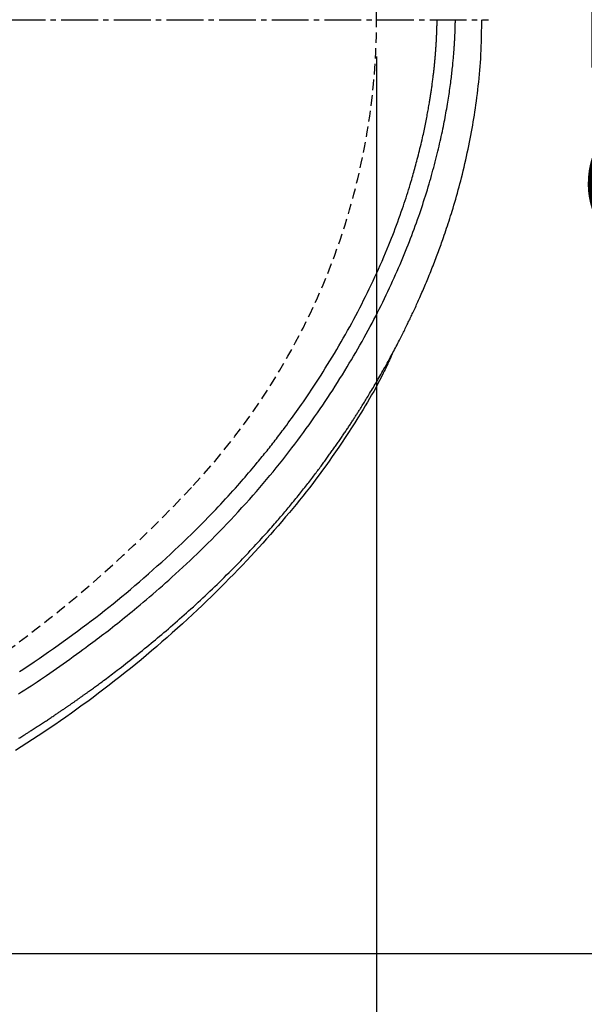
# Model space of a CAD drawing. Extents: x 0 to 2000, y 10 to 2890.
# Drawn here: x 1014 to 1121, y 2208 to 2395 of the extents above; entities that cross this region are included whole.
import ezdxf

# ---------------------------------------------------------------- set-up
doc = ezdxf.new("R2010")
doc.units = 0
doc.linetypes.add('EXLTYPE1', pattern=[3, 2, -1])
doc.linetypes.add('EXLTYPE3', pattern=[10, 7, -1, 1, -1])
doc.layers.get('0').update_dxf_attribs({"linetype": 'CONTINUOUS'})
doc.layers.get('DEFPOINTS').update_dxf_attribs({"linetype": 'CONTINUOUS'})
doc.layers.add('便器', color=7, linetype='CONTINUOUS')
doc.layers.add('便座', color=7, linetype='CONTINUOUS')
doc.styles.add('EXCADDIM1', font='monotxt', dxfattribs={"width": 0.95, "bigfont": 'extfont'})
doc.styles.add('EXCADDIM2', font='monotxt', dxfattribs={"width": 0.84, "bigfont": 'extfont'})
doc.styles.get("Standard").update_dxf_attribs({"font": 'monotxt', "bigfont": 'extfont'})
doc.dimstyles.new('ISO-25', dxfattribs={"dimtxt": 2.5, "dimasz": 2.5, "dimexe": 1.25, "dimexo": 0.625, "dimtad": 1, "dimtxsty": 'STANDARD', "dimcen": 2.5, "dimazin": 3, "dimtfac": 1, "dimtmove": 0, "dimatfit": 3})

# ---------------------------------------------------------------- blocks, each defined once
blk = doc.blocks.new('EX_NORM')
at = {"color": 0, "linetype": 'CONTINUOUS'}
for q in [(-1, 0.1667), (-1, 0), (-1, -0.1667)]:
    blk.add_line((0, 0), q, dxfattribs=at)
blk = doc.blocks.new('*D15')
at = {"layer": 'DEFPOINTS', "color": 0}
for p in [(794.43, 2572.5), (794.43, 2217.5), (1171, 2217.5)]:
    blk.add_point(p, dxfattribs=at)
at = {"layer": '便器', "color": 3, "linetype": 'CONTINUOUS'}
for p, q in [((799.43, 2572.5), (1181, 2572.5)), ((1171, 2542.5), (1171, 2247.5)), ((799.43, 2217.5), (1181, 2217.5))]:
    blk.add_line(p, q, dxfattribs=at)
at = {"layer": '便器', "color": 3, "xscale": 30, "yscale": 30, "zscale": 30}
for p, rotation in [((1171, 2572.5), 90), ((1171, 2217.5), 270)]:
    blk.add_blockref('EX_NORM', p, dxfattribs=dict(at, rotation=rotation))
at = {"layer": '便器', "color": 2, "insert": (1147.5, 2395), "char_height": 40, "attachment_point": 5, "rotation": 90, "style": 'EXCADDIM1'}
blk.add_mtext('355', dxfattribs=at)
blk = doc.blocks.new('*D19')
at = {"layer": 'DEFPOINTS', "color": 0}
for p in [(376.63, 2670), (376.63, 2412.76), (1081.5, 2395)]:
    blk.add_point(p, dxfattribs=at)
at = {"layer": '便器', "color": 3, "linetype": 'CONTINUOUS'}
for p, q in [((376.63, 2419.76), (376.63, 2680)), ((1081.5, 2402), (1081.5, 2680)), ((1051.5, 2670), (406.63, 2670))]:
    blk.add_line(p, q, dxfattribs=at)
at = {"layer": '便器', "color": 3, "xscale": 30, "yscale": 30, "zscale": 30, "rotation": 180}
blk.add_blockref('EX_NORM', (376.63, 2670), dxfattribs=at)
at = {"layer": '便器', "color": 3, "xscale": 30, "yscale": 30, "zscale": 30}
blk.add_blockref('EX_NORM', (1081.5, 2670), dxfattribs=at)
at = {"layer": '便器', "color": 2, "insert": (729.07, 2693.5), "char_height": 40, "attachment_point": 5, "style": 'EXCADDIM2'}
blk.add_mtext('705', dxfattribs=at)
blk = doc.blocks.new('*D20')
at = {"layer": 'DEFPOINTS', "color": 0}
for p in [(1081.5, 2395), (326.5, 2384), (326.5, 2010)]:
    blk.add_point(p, dxfattribs=at)
at = {"layer": '便器', "color": 3, "linetype": 'CONTINUOUS'}
for p, q in [((1081.5, 2388), (1081.5, 2000)), ((326.5, 2377), (326.5, 2000)), ((1051.5, 2010), (356.5, 2010))]:
    blk.add_line(p, q, dxfattribs=at)
at = {"layer": '便器', "color": 3, "xscale": 30, "yscale": 30, "zscale": 30, "rotation": 180}
blk.add_blockref('EX_NORM', (326.5, 2010), dxfattribs=at)
at = {"layer": '便器', "color": 3, "xscale": 30, "yscale": 30, "zscale": 30}
blk.add_blockref('EX_NORM', (1081.5, 2010), dxfattribs=at)
at = {"layer": '便器', "color": 2, "insert": (704, 2033.5), "char_height": 40, "attachment_point": 5, "style": 'EXCADDIM2'}
blk.add_mtext('755', dxfattribs=at)
blk = doc.blocks.new('*D21')
at = {"layer": 'DEFPOINTS', "color": 0}
for p in [(1081.5, 2395), (611.5, 2332), (611.5, 2123)]:
    blk.add_point(p, dxfattribs=at)
at = {"layer": '便器', "color": 3, "linetype": 'CONTINUOUS'}
for p, q in [((1081.5, 2388), (1081.5, 2113)), ((611.5, 2325), (611.5, 2113)), ((1051.5, 2123), (641.5, 2123))]:
    blk.add_line(p, q, dxfattribs=at)
at = {"layer": '便器', "color": 3, "xscale": 30, "yscale": 30, "zscale": 30, "rotation": 180}
blk.add_blockref('EX_NORM', (611.5, 2123), dxfattribs=at)
at = {"layer": '便器', "color": 3, "xscale": 30, "yscale": 30, "zscale": 30}
blk.add_blockref('EX_NORM', (1081.5, 2123), dxfattribs=at)
at = {"layer": '便器', "color": 2, "insert": (846.5, 2146.5), "char_height": 40, "attachment_point": 5, "style": 'EXCADDIM2'}
blk.add_mtext('470', dxfattribs=at)
blk = doc.blocks.new('*D27')
at = {"layer": 'DEFPOINTS', "color": 0}
for p in [(343.51, 2395), (1081.5, 2395), (343.51, 2069)]:
    blk.add_point(p, dxfattribs=at)
at = {"layer": '便器', "color": 3, "linetype": 'CONTINUOUS'}
for p, q in [((343.51, 2388), (343.51, 2059)), ((1081.5, 2388), (1081.5, 2059)), ((1051.5, 2069), (373.51, 2069))]:
    blk.add_line(p, q, dxfattribs=at)
at = {"layer": '便器', "color": 3, "xscale": 30, "yscale": 30, "zscale": 30, "rotation": 180}
blk.add_blockref('EX_NORM', (343.51, 2069), dxfattribs=at)
at = {"layer": '便器', "color": 3, "xscale": 30, "yscale": 30, "zscale": 30}
blk.add_blockref('EX_NORM', (1081.5, 2069), dxfattribs=at)
at = {"layer": '便器', "color": 2, "insert": (712.5, 2092.5), "char_height": 40, "attachment_point": 5, "style": 'EXCADDIM2'}
blk.add_mtext('738', dxfattribs=at)

msp = doc.modelspace()

# ---------------------------------------------------------------- linework, layer by layer
at = {"layer": '便器', "color": 6, "linetype": 'EXLTYPE3'}
msp.add_line((681.6, 2395), (1102.75, 2395), dxfattribs=at)
at = {"layer": '便器', "color": 3, "linetype": 'CONTINUOUS'}
for p, q in [((1081.5, 2388.001), (1081.5, 2054.001)), ((1081.5, 2388.001), (1081.5, 2113.001)), ((1081.5, 2388.001), (1081.5, 2059.001)), ((1081.5, 2388), (1081.5, 2054))]:
    msp.add_line(p, q, dxfattribs=at)
at = {"layer": '便器', "color": 2, "linetype": 'EXLTYPE1'}
for centre, radius, start, end in [((951.5, 2395.001), 130, 0, 42.93152), ((951.5, 2395.001), 130, 317.06848, 0), ((863.64, 2476.736), 250, 277.99545, 317.06848)]:
    msp.add_arc(centre, radius, start, end, dxfattribs=at)
at = {"layer": '便座', "color": 6, "linetype": 'CONTINUOUS', "flags": 128}
for points in [[(1013.486, 2266.836), (1014.093, 2267.224), (1014.695, 2267.612), (1015.292, 2268), (1015.886, 2268.389), (1016.477, 2268.779), (1017.067, 2269.172), (1017.658, 2269.569), (1018.249, 2269.969), (1018.843, 2270.375), (1019.441, 2270.786), (1020.074, 2271.225), (1020.711, 2271.67), (1021.35, 2272.119), (1021.989, 2272.571), (1022.626, 2273.024), (1023.26, 2273.478), (1023.887, 2273.93), (1024.508, 2274.379), (1025.119, 2274.824), (1025.719, 2275.264), (1026.307, 2275.696), (1026.749, 2276.024), (1027.184, 2276.347), (1027.613, 2276.667), (1028.035, 2276.984), (1028.452, 2277.299), (1028.866, 2277.613), (1029.276, 2277.926), (1029.685, 2278.239), (1030.092, 2278.552), (1030.499, 2278.868), (1030.907, 2279.185), (1031.36, 2279.54), (1031.815, 2279.898), (1032.272, 2280.26), (1032.731, 2280.625), (1033.192, 2280.995), (1033.655, 2281.367), (1034.119, 2281.744), (1034.585, 2282.124), (1035.054, 2282.507), (1035.523, 2282.894), (1035.995, 2283.285), (1036.594, 2283.784), (1037.194, 2284.288), (1037.797, 2284.798), (1038.401, 2285.312), (1039.005, 2285.83), (1039.611, 2286.353), (1040.216, 2286.88), (1040.82, 2287.41), (1041.424, 2287.943), (1042.026, 2288.479), (1042.626, 2289.018), (1043.321, 2289.647), (1044.013, 2290.28), (1044.703, 2290.916), (1045.39, 2291.555), (1046.074, 2292.199), (1046.756, 2292.847), (1047.435, 2293.5), (1048.113, 2294.157), (1048.789, 2294.819), (1049.463, 2295.486), (1050.135, 2296.158), (1050.872, 2296.904), (1051.608, 2297.656), (1052.34, 2298.413), (1053.069, 2299.176), (1053.794, 2299.943), (1054.515, 2300.713), (1055.231, 2301.488), (1055.941, 2302.264), (1056.646, 2303.043), (1057.344, 2303.824), (1058.035, 2304.605), (1058.685, 2305.349), (1059.328, 2306.093), (1059.966, 2306.838), (1060.597, 2307.585), (1061.222, 2308.333), (1061.841, 2309.083), (1062.455, 2309.835), (1063.063, 2310.589), (1063.667, 2311.346), (1064.265, 2312.106), (1064.859, 2312.869), (1065.418, 2313.596), (1065.972, 2314.325), (1066.523, 2315.058), (1067.069, 2315.793), (1067.612, 2316.532), (1068.15, 2317.274), (1068.685, 2318.018), (1069.215, 2318.766), (1069.742, 2319.516), (1070.264, 2320.269), (1070.783, 2321.025), (1071.267, 2321.738), (1071.747, 2322.454), (1072.224, 2323.172), (1072.697, 2323.893), (1073.167, 2324.615), (1073.633, 2325.34), (1074.095, 2326.068), (1074.554, 2326.797), (1075.009, 2327.529), (1075.461, 2328.263), (1075.909, 2328.999), (1076.323, 2329.688), (1076.735, 2330.379), (1077.143, 2331.072), (1077.548, 2331.767), (1077.95, 2332.463), (1078.348, 2333.162), (1078.743, 2333.862), (1079.135, 2334.564), (1079.522, 2335.269), (1079.907, 2335.975), (1080.288, 2336.682), (1080.638, 2337.342), (1080.986, 2338.004), (1081.331, 2338.667), (1081.672, 2339.332), (1082.011, 2339.999), (1082.346, 2340.667), (1082.677, 2341.337), (1083.006, 2342.008), (1083.331, 2342.681), (1083.652, 2343.356), (1083.971, 2344.032), (1084.263, 2344.661), (1084.553, 2345.291), (1084.839, 2345.923), (1085.123, 2346.556), (1085.403, 2347.191), (1085.681, 2347.826), (1085.955, 2348.463), (1086.227, 2349.102), (1086.495, 2349.742), (1086.76, 2350.383), (1087.022, 2351.025), (1087.262, 2351.62), (1087.498, 2352.216), (1087.732, 2352.813), (1087.964, 2353.411), (1088.192, 2354.01), (1088.418, 2354.611), (1088.641, 2355.212), (1088.861, 2355.814), (1089.078, 2356.418), (1089.293, 2357.023), (1089.504, 2357.628), (1089.697, 2358.186), (1089.886, 2358.744), (1090.074, 2359.304), (1090.258, 2359.864), (1090.441, 2360.425), (1090.621, 2360.987), (1090.798, 2361.55), (1090.973, 2362.114), (1091.146, 2362.678), (1091.316, 2363.243), (1091.484, 2363.809), (1091.634, 2364.326), (1091.783, 2364.843), (1091.929, 2365.361), (1092.073, 2365.879), (1092.216, 2366.398), (1092.356, 2366.918), (1092.494, 2367.438), (1092.63, 2367.959), (1092.763, 2368.48), (1092.895, 2369.002), (1093.024, 2369.524), (1093.139, 2369.995), (1093.252, 2370.466), (1093.363, 2370.937), (1093.473, 2371.409), (1093.58, 2371.881), (1093.686, 2372.353), (1093.791, 2372.826), (1093.893, 2373.3), (1093.993, 2373.773), (1094.092, 2374.247), (1094.189, 2374.721), (1094.274, 2375.141), (1094.357, 2375.562), (1094.438, 2375.982), (1094.518, 2376.403), (1094.597, 2376.823), (1094.674, 2377.245), (1094.749, 2377.666), (1094.824, 2378.087), (1094.896, 2378.509), (1094.968, 2378.931), (1095.038, 2379.354), (1095.097, 2379.72), (1095.155, 2380.088), (1095.213, 2380.455), (1095.269, 2380.822), (1095.324, 2381.19), (1095.377, 2381.557), (1095.43, 2381.925), (1095.481, 2382.293), (1095.531, 2382.662), (1095.58, 2383.03), (1095.628, 2383.398), (1095.668, 2383.712), (1095.707, 2384.025), (1095.745, 2384.338), (1095.782, 2384.652), (1095.818, 2384.965), (1095.853, 2385.279), (1095.887, 2385.593), (1095.921, 2385.907), (1095.953, 2386.221), (1095.985, 2386.535), (1096.015, 2386.849), (1096.04, 2387.108), (1096.064, 2387.367), (1096.087, 2387.626), (1096.11, 2387.885), (1096.131, 2388.145), (1096.153, 2388.404), (1096.174, 2388.664), (1096.194, 2388.923), (1096.213, 2389.183), (1096.232, 2389.442), (1096.25, 2389.702), (1096.263, 2389.906), (1096.277, 2390.11), (1096.29, 2390.315), (1096.302, 2390.519), (1096.314, 2390.723), (1096.326, 2390.928), (1096.337, 2391.132), (1096.348, 2391.337), (1096.358, 2391.541), (1096.368, 2391.746), (1096.378, 2391.95), (1096.385, 2392.099), (1096.391, 2392.247), (1096.397, 2392.396), (1096.403, 2392.544), (1096.409, 2392.693), (1096.414, 2392.841), (1096.42, 2392.989), (1096.425, 2393.136), (1096.43, 2393.284), (1096.434, 2393.431), (1096.438, 2393.578), (1096.441, 2393.669), (1096.444, 2393.76), (1096.446, 2393.85), (1096.448, 2393.94), (1096.45, 2394.03), (1096.452, 2394.119), (1096.454, 2394.207), (1096.456, 2394.294), (1096.458, 2394.381), (1096.46, 2394.466), (1096.461, 2394.551), (1096.462, 2394.589), (1096.463, 2394.628), (1096.463, 2394.665), (1096.464, 2394.703), (1096.465, 2394.739), (1096.465, 2394.775), (1096.466, 2394.811), (1096.466, 2394.845), (1096.467, 2394.878), (1096.467, 2394.91), (1096.468, 2394.941), (1096.468, 2394.949), (1096.468, 2394.957), (1096.468, 2394.965), (1096.468, 2394.973), (1096.468, 2394.979), (1096.469, 2394.986), (1096.469, 2394.991), (1096.469, 2394.995), (1096.469, 2394.998), (1096.469, 2395), (1096.469, 2395.001)], [(1013.56, 2258.413), (1013.75, 2258.531), (1013.937, 2258.648), (1014.122, 2258.763), (1014.303, 2258.877), (1014.481, 2258.988), (1014.612, 2259.07), (1014.741, 2259.152), (1014.87, 2259.232), (1014.997, 2259.313), (1015.125, 2259.393), (1015.252, 2259.474), (1015.381, 2259.556), (1015.511, 2259.638), (1015.643, 2259.722), (1015.777, 2259.807), (1015.914, 2259.895), (1016.096, 2260.011), (1016.282, 2260.131), (1016.473, 2260.253), (1016.668, 2260.378), (1016.865, 2260.505), (1017.064, 2260.634), (1017.265, 2260.764), (1017.467, 2260.895), (1017.67, 2261.027), (1017.872, 2261.158), (1018.072, 2261.289), (1018.255, 2261.409), (1018.436, 2261.528), (1018.617, 2261.646), (1018.796, 2261.764), (1018.974, 2261.882), (1019.152, 2262), (1019.328, 2262.117), (1019.505, 2262.234), (1019.681, 2262.352), (1019.856, 2262.469), (1020.032, 2262.586), (1020.176, 2262.683), (1020.321, 2262.78), (1020.465, 2262.877), (1020.607, 2262.973), (1020.749, 2263.069), (1020.89, 2263.164), (1021.029, 2263.258), (1021.167, 2263.351), (1021.302, 2263.443), (1021.435, 2263.533), (1021.565, 2263.622), (1021.653, 2263.681), (1021.739, 2263.74), (1021.824, 2263.798), (1021.909, 2263.856), (1021.994, 2263.914), (1022.078, 2263.972), (1022.162, 2264.029), (1022.247, 2264.087), (1022.332, 2264.146), (1022.418, 2264.205), (1022.505, 2264.265), (1022.598, 2264.329), (1022.693, 2264.394), (1022.788, 2264.46), (1022.885, 2264.527), (1022.982, 2264.594), (1023.081, 2264.662), (1023.179, 2264.73), (1023.279, 2264.799), (1023.378, 2264.868), (1023.478, 2264.938), (1023.578, 2265.007), (1023.683, 2265.081), (1023.788, 2265.154), (1023.894, 2265.228), (1023.999, 2265.301), (1024.104, 2265.375), (1024.209, 2265.448), (1024.314, 2265.522), (1024.419, 2265.596), (1024.524, 2265.67), (1024.629, 2265.744), (1024.734, 2265.818), (1024.844, 2265.896), (1024.954, 2265.973), (1025.064, 2266.051), (1025.173, 2266.128), (1025.282, 2266.205), (1025.39, 2266.282), (1025.496, 2266.358), (1025.602, 2266.433), (1025.706, 2266.507), (1025.808, 2266.58), (1025.909, 2266.652), (1026.013, 2266.726), (1026.115, 2266.799), (1026.216, 2266.872), (1026.315, 2266.943), (1026.414, 2267.014), (1026.512, 2267.085), (1026.61, 2267.155), (1026.709, 2267.226), (1026.807, 2267.297), (1026.906, 2267.369), (1027.006, 2267.442), (1027.182, 2267.569), (1027.362, 2267.7), (1027.545, 2267.833), (1027.73, 2267.968), (1027.918, 2268.105), (1028.108, 2268.244), (1028.3, 2268.385), (1028.493, 2268.526), (1028.687, 2268.669), (1028.881, 2268.813), (1029.076, 2268.956), (1029.362, 2269.168), (1029.648, 2269.381), (1029.934, 2269.594), (1030.22, 2269.808), (1030.507, 2270.023), (1030.794, 2270.239), (1031.081, 2270.457), (1031.37, 2270.675), (1031.659, 2270.895), (1031.949, 2271.117), (1032.24, 2271.34), (1032.635, 2271.644), (1033.031, 2271.95), (1033.429, 2272.259), (1033.828, 2272.57), (1034.227, 2272.883), (1034.626, 2273.197), (1035.024, 2273.512), (1035.422, 2273.828), (1035.818, 2274.144), (1036.213, 2274.46), (1036.605, 2274.775), (1037.026, 2275.115), (1037.444, 2275.455), (1037.859, 2275.794), (1038.272, 2276.132), (1038.682, 2276.47), (1039.09, 2276.808), (1039.497, 2277.146), (1039.901, 2277.484), (1040.305, 2277.823), (1040.707, 2278.162), (1041.107, 2278.502), (1041.537, 2278.869), (1041.966, 2279.237), (1042.395, 2279.606), (1042.822, 2279.976), (1043.249, 2280.348), (1043.675, 2280.721), (1044.1, 2281.096), (1044.525, 2281.472), (1044.95, 2281.849), (1045.374, 2282.229), (1045.797, 2282.61), (1046.25, 2283.019), (1046.702, 2283.43), (1047.154, 2283.844), (1047.605, 2284.26), (1048.057, 2284.678), (1048.508, 2285.098), (1048.959, 2285.521), (1049.41, 2285.946), (1049.86, 2286.374), (1050.311, 2286.804), (1050.762, 2287.237), (1051.216, 2287.677), (1051.67, 2288.118), (1052.124, 2288.562), (1052.577, 2289.008), (1053.028, 2289.455), (1053.478, 2289.904), (1053.926, 2290.354), (1054.372, 2290.804), (1054.815, 2291.255), (1055.255, 2291.706), (1055.693, 2292.157), (1056.064, 2292.542), (1056.433, 2292.927), (1056.799, 2293.311), (1057.163, 2293.696), (1057.525, 2294.08), (1057.884, 2294.464), (1058.242, 2294.848), (1058.597, 2295.231), (1058.95, 2295.615), (1059.301, 2295.999), (1059.65, 2296.382), (1059.929, 2296.691), (1060.208, 2297), (1060.485, 2297.308), (1060.76, 2297.617), (1061.034, 2297.925), (1061.306, 2298.232), (1061.577, 2298.539), (1061.845, 2298.845), (1062.112, 2299.15), (1062.377, 2299.455), (1062.641, 2299.758), (1062.852, 2300.002), (1063.062, 2300.246), (1063.271, 2300.49), (1063.479, 2300.734), (1063.687, 2300.979), (1063.895, 2301.224), (1064.103, 2301.47), (1064.311, 2301.717), (1064.52, 2301.966), (1064.729, 2302.217), (1064.94, 2302.47), (1065.147, 2302.721), (1065.356, 2302.973), (1065.565, 2303.228), (1065.775, 2303.484), (1065.986, 2303.743), (1066.197, 2304.002), (1066.409, 2304.264), (1066.62, 2304.526), (1066.832, 2304.79), (1067.044, 2305.054), (1067.256, 2305.32), (1067.453, 2305.568), (1067.649, 2305.817), (1067.846, 2306.066), (1068.041, 2306.315), (1068.236, 2306.564), (1068.43, 2306.813), (1068.624, 2307.062), (1068.816, 2307.311), (1069.008, 2307.559), (1069.198, 2307.807), (1069.387, 2308.054), (1069.547, 2308.263), (1069.705, 2308.472), (1069.863, 2308.68), (1070.02, 2308.888), (1070.177, 2309.096), (1070.332, 2309.303), (1070.488, 2309.511), (1070.642, 2309.718), (1070.796, 2309.926), (1070.95, 2310.133), (1071.104, 2310.341), (1071.24, 2310.526), (1071.376, 2310.711), (1071.512, 2310.897), (1071.648, 2311.083), (1071.784, 2311.269), (1071.919, 2311.455), (1072.054, 2311.641), (1072.189, 2311.828), (1072.323, 2312.014), (1072.458, 2312.201), (1072.592, 2312.388), (1072.716, 2312.562), (1072.84, 2312.736), (1072.964, 2312.91), (1073.088, 2313.085), (1073.212, 2313.26), (1073.336, 2313.436), (1073.459, 2313.611), (1073.583, 2313.788), (1073.707, 2313.965), (1073.831, 2314.143), (1073.955, 2314.321), (1074.078, 2314.498), (1074.201, 2314.675), (1074.324, 2314.853), (1074.446, 2315.032), (1074.569, 2315.211), (1074.692, 2315.39), (1074.814, 2315.569), (1074.937, 2315.749), (1075.059, 2315.928), (1075.18, 2316.108), (1075.301, 2316.287), (1075.414, 2316.455), (1075.527, 2316.622), (1075.639, 2316.789), (1075.75, 2316.955), (1075.861, 2317.122), (1075.972, 2317.289), (1076.083, 2317.455), (1076.193, 2317.621), (1076.302, 2317.787), (1076.412, 2317.953), (1076.521, 2318.119), (1076.624, 2318.276), (1076.726, 2318.433), (1076.828, 2318.589), (1076.93, 2318.745), (1077.031, 2318.901), (1077.131, 2319.055), (1077.231, 2319.209), (1077.33, 2319.362), (1077.427, 2319.514), (1077.524, 2319.665), (1077.62, 2319.814), (1077.715, 2319.962), (1077.808, 2320.109), (1077.901, 2320.255), (1077.994, 2320.4), (1078.086, 2320.545), (1078.177, 2320.691), (1078.269, 2320.836), (1078.361, 2320.983), (1078.453, 2321.13), (1078.546, 2321.278), (1078.64, 2321.428), (1078.775, 2321.645), (1078.912, 2321.865), (1079.05, 2322.088), (1079.19, 2322.314), (1079.33, 2322.543), (1079.472, 2322.773), (1079.614, 2323.006), (1079.757, 2323.239), (1079.9, 2323.474), (1080.043, 2323.71), (1080.185, 2323.946), (1080.361, 2324.238), (1080.537, 2324.531), (1080.711, 2324.824), (1080.886, 2325.118), (1081.06, 2325.413), (1081.234, 2325.71), (1081.409, 2326.007), (1081.583, 2326.306), (1081.757, 2326.607), (1081.931, 2326.909), (1082.106, 2327.214), (1082.306, 2327.564), (1082.506, 2327.917), (1082.706, 2328.271), (1082.906, 2328.627), (1083.105, 2328.984), (1083.303, 2329.341), (1083.5, 2329.699), (1083.696, 2330.055), (1083.891, 2330.411), (1084.083, 2330.765), (1084.273, 2331.117), (1084.437, 2331.42), (1084.598, 2331.721), (1084.758, 2332.021), (1084.916, 2332.319), (1085.072, 2332.616), (1085.227, 2332.911), (1085.38, 2333.205), (1085.532, 2333.497), (1085.683, 2333.788), (1085.833, 2334.079), (1085.981, 2334.368), (1086.105, 2334.613), (1086.229, 2334.857), (1086.353, 2335.101), (1086.475, 2335.344), (1086.596, 2335.587), (1086.717, 2335.829), (1086.837, 2336.071), (1086.957, 2336.312), (1087.075, 2336.553), (1087.193, 2336.794), (1087.311, 2337.034), (1087.421, 2337.261), (1087.531, 2337.487), (1087.64, 2337.713), (1087.749, 2337.94), (1087.857, 2338.166), (1087.965, 2338.393), (1088.073, 2338.621), (1088.181, 2338.849), (1088.289, 2339.078), (1088.396, 2339.307), (1088.504, 2339.538), (1088.626, 2339.8), (1088.747, 2340.063), (1088.869, 2340.328), (1088.991, 2340.594), (1089.113, 2340.861), (1089.235, 2341.13), (1089.357, 2341.4), (1089.478, 2341.67), (1089.6, 2341.942), (1089.721, 2342.216), (1089.842, 2342.49), (1089.983, 2342.81), (1090.123, 2343.132), (1090.263, 2343.455), (1090.403, 2343.78), (1090.542, 2344.105), (1090.681, 2344.432), (1090.82, 2344.759), (1090.957, 2345.088), (1091.095, 2345.418), (1091.231, 2345.748), (1091.367, 2346.079), (1091.514, 2346.439), (1091.659, 2346.798), (1091.804, 2347.158), (1091.947, 2347.517), (1092.089, 2347.876), (1092.229, 2348.233), (1092.368, 2348.588), (1092.505, 2348.941), (1092.639, 2349.291), (1092.772, 2349.638), (1092.902, 2349.982), (1093.027, 2350.315), (1093.15, 2350.644), (1093.271, 2350.972), (1093.39, 2351.297), (1093.508, 2351.621), (1093.625, 2351.945), (1093.741, 2352.269), (1093.856, 2352.593), (1093.971, 2352.919), (1094.086, 2353.247), (1094.2, 2353.577), (1094.352, 2354.017), (1094.504, 2354.463), (1094.656, 2354.913), (1094.808, 2355.368), (1094.959, 2355.826), (1095.111, 2356.288), (1095.261, 2356.753), (1095.411, 2357.22), (1095.56, 2357.689), (1095.707, 2358.159), (1095.853, 2358.631), (1096.027, 2359.199), (1096.198, 2359.768), (1096.367, 2360.338), (1096.533, 2360.909), (1096.697, 2361.482), (1096.858, 2362.056), (1097.017, 2362.633), (1097.174, 2363.211), (1097.329, 2363.791), (1097.481, 2364.374), (1097.631, 2364.959), (1097.799, 2365.63), (1097.963, 2366.303), (1098.125, 2366.978), (1098.283, 2367.655), (1098.438, 2368.333), (1098.589, 2369.011), (1098.736, 2369.688), (1098.879, 2370.364), (1099.018, 2371.038), (1099.153, 2371.709), (1099.284, 2372.377), (1099.407, 2373.02), (1099.526, 2373.661), (1099.641, 2374.3), (1099.752, 2374.939), (1099.86, 2375.579), (1099.965, 2376.221), (1100.067, 2376.867), (1100.167, 2377.516), (1100.263, 2378.172), (1100.358, 2378.835), (1100.45, 2379.506), (1100.545, 2380.221), (1100.637, 2380.946), (1100.726, 2381.677), (1100.812, 2382.414), (1100.894, 2383.155), (1100.971, 2383.897), (1101.043, 2384.64), (1101.109, 2385.382), (1101.17, 2386.121), (1101.224, 2386.855), (1101.271, 2387.582), (1101.299, 2388.088), (1101.325, 2388.591), (1101.347, 2389.091), (1101.367, 2389.589), (1101.384, 2390.084), (1101.4, 2390.579), (1101.414, 2391.072), (1101.426, 2391.565), (1101.438, 2392.058), (1101.448, 2392.552), (1101.459, 2393.047), (1101.465, 2393.312), (1101.47, 2393.573), (1101.476, 2393.825), (1101.481, 2394.064), (1101.485, 2394.286), (1101.49, 2394.486), (1101.493, 2394.659), (1101.496, 2394.802), (1101.499, 2394.91), (1101.5, 2394.977), (1101.501, 2395.001)], [(1013.692, 2271.09), (1014.33, 2271.511), (1014.972, 2271.94), (1015.622, 2272.376), (1016.501, 2272.972), (1017.395, 2273.582), (1018.299, 2274.205), (1019.212, 2274.839), (1020.13, 2275.483), (1021.052, 2276.135), (1021.974, 2276.792), (1022.893, 2277.454), (1023.808, 2278.119), (1024.716, 2278.785), (1025.613, 2279.45), (1026.476, 2280.096), (1027.327, 2280.741), (1028.17, 2281.387), (1029.005, 2282.034), (1029.834, 2282.683), (1030.659, 2283.337), (1031.48, 2283.997), (1032.3, 2284.663), (1033.12, 2285.337), (1033.941, 2286.02), (1034.766, 2286.713), (1035.614, 2287.436), (1036.466, 2288.168), (1037.318, 2288.909), (1038.17, 2289.657), (1039.018, 2290.41), (1039.862, 2291.165), (1040.698, 2291.921), (1041.526, 2292.677), (1042.343, 2293.429), (1043.147, 2294.177), (1043.936, 2294.917), (1044.516, 2295.467), (1045.088, 2296.012), (1045.653, 2296.555), (1046.211, 2297.096), (1046.764, 2297.636), (1047.313, 2298.178), (1047.858, 2298.721), (1048.401, 2299.267), (1048.943, 2299.816), (1049.485, 2300.371), (1050.027, 2300.932), (1050.493, 2301.418), (1050.961, 2301.91), (1051.429, 2302.406), (1051.897, 2302.906), (1052.364, 2303.409), (1052.83, 2303.915), (1053.295, 2304.423), (1053.758, 2304.933), (1054.219, 2305.445), (1054.678, 2305.958), (1055.133, 2306.472), (1055.484, 2306.871), (1055.833, 2307.27), (1056.18, 2307.668), (1056.524, 2308.066), (1056.865, 2308.462), (1057.203, 2308.858), (1057.538, 2309.252), (1057.87, 2309.644), (1058.198, 2310.034), (1058.522, 2310.421), (1058.842, 2310.807), (1059.081, 2311.095), (1059.317, 2311.381), (1059.551, 2311.667), (1059.783, 2311.951), (1060.014, 2312.235), (1060.243, 2312.517), (1060.47, 2312.8), (1060.697, 2313.082), (1060.922, 2313.364), (1061.146, 2313.647), (1061.369, 2313.929), (1061.592, 2314.214), (1061.815, 2314.498), (1062.037, 2314.784), (1062.259, 2315.071), (1062.481, 2315.36), (1062.703, 2315.65), (1062.926, 2315.942), (1063.149, 2316.236), (1063.373, 2316.533), (1063.597, 2316.832), (1063.823, 2317.134), (1064.127, 2317.542), (1064.433, 2317.955), (1064.74, 2318.373), (1065.048, 2318.795), (1065.357, 2319.221), (1065.667, 2319.651), (1065.977, 2320.083), (1066.287, 2320.518), (1066.597, 2320.955), (1066.906, 2321.394), (1067.214, 2321.834), (1067.596, 2322.385), (1067.976, 2322.938), (1068.354, 2323.493), (1068.731, 2324.051), (1069.106, 2324.611), (1069.479, 2325.173), (1069.85, 2325.739), (1070.221, 2326.308), (1070.59, 2326.88), (1070.958, 2327.457), (1071.326, 2328.037), (1071.764, 2328.737), (1072.201, 2329.442), (1072.636, 2330.152), (1073.069, 2330.866), (1073.499, 2331.584), (1073.925, 2332.303), (1074.348, 2333.025), (1074.767, 2333.748), (1075.182, 2334.471), (1075.592, 2335.193), (1075.996, 2335.915), (1076.393, 2336.632), (1076.785, 2337.348), (1077.172, 2338.064), (1077.554, 2338.78), (1077.931, 2339.497), (1078.305, 2340.216), (1078.675, 2340.937), (1079.041, 2341.661), (1079.404, 2342.389), (1079.765, 2343.121), (1080.123, 2343.858), (1080.478, 2344.6), (1080.831, 2345.347), (1081.181, 2346.099), (1081.527, 2346.854), (1081.87, 2347.612), (1082.208, 2348.372), (1082.542, 2349.134), (1082.871, 2349.896), (1083.195, 2350.658), (1083.513, 2351.419), (1083.825, 2352.179), (1084.08, 2352.812), (1084.332, 2353.444), (1084.578, 2354.075), (1084.821, 2354.705), (1085.06, 2355.335), (1085.295, 2355.964), (1085.526, 2356.594), (1085.753, 2357.224), (1085.977, 2357.855), (1086.198, 2358.487), (1086.415, 2359.12), (1086.587, 2359.629), (1086.757, 2360.138), (1086.925, 2360.647), (1087.09, 2361.155), (1087.253, 2361.661), (1087.413, 2362.166), (1087.57, 2362.667), (1087.724, 2363.165), (1087.875, 2363.658), (1088.022, 2364.147), (1088.166, 2364.63), (1088.269, 2364.98), (1088.37, 2365.328), (1088.469, 2365.674), (1088.568, 2366.02), (1088.665, 2366.366), (1088.761, 2366.714), (1088.857, 2367.064), (1088.953, 2367.417), (1089.049, 2367.775), (1089.144, 2368.138), (1089.24, 2368.507), (1089.34, 2368.895), (1089.441, 2369.289), (1089.541, 2369.689), (1089.641, 2370.093), (1089.741, 2370.5), (1089.84, 2370.91), (1089.938, 2371.32), (1090.035, 2371.73), (1090.13, 2372.139), (1090.223, 2372.545), (1090.313, 2372.948), (1090.384, 2373.268), (1090.454, 2373.585), (1090.522, 2373.9), (1090.588, 2374.213), (1090.654, 2374.526), (1090.718, 2374.838), (1090.781, 2375.15), (1090.844, 2375.463), (1090.906, 2375.776), (1090.967, 2376.091), (1091.028, 2376.409), (1091.08, 2376.687), (1091.132, 2376.966), (1091.184, 2377.247), (1091.235, 2377.527), (1091.285, 2377.807), (1091.335, 2378.087), (1091.384, 2378.365), (1091.432, 2378.641), (1091.479, 2378.915), (1091.526, 2379.186), (1091.571, 2379.454), (1091.603, 2379.652), (1091.636, 2379.848), (1091.668, 2380.043), (1091.699, 2380.237), (1091.73, 2380.431), (1091.76, 2380.625), (1091.79, 2380.819), (1091.82, 2381.015), (1091.85, 2381.212), (1091.88, 2381.41), (1091.909, 2381.612), (1091.939, 2381.82), (1091.969, 2382.032), (1091.999, 2382.245), (1092.029, 2382.461), (1092.059, 2382.678), (1092.088, 2382.897), (1092.118, 2383.116), (1092.146, 2383.336), (1092.175, 2383.556), (1092.203, 2383.776), (1092.23, 2383.995), (1092.254, 2384.191), (1092.278, 2384.387), (1092.301, 2384.582), (1092.324, 2384.777), (1092.347, 2384.97), (1092.369, 2385.164), (1092.39, 2385.356), (1092.411, 2385.548), (1092.432, 2385.74), (1092.453, 2385.931), (1092.473, 2386.122), (1092.49, 2386.293), (1092.508, 2386.464), (1092.525, 2386.634), (1092.542, 2386.805), (1092.558, 2386.975), (1092.574, 2387.146), (1092.59, 2387.317), (1092.606, 2387.488), (1092.621, 2387.66), (1092.636, 2387.832), (1092.651, 2388.004), (1092.665, 2388.173), (1092.679, 2388.342), (1092.693, 2388.512), (1092.706, 2388.682), (1092.72, 2388.853), (1092.733, 2389.024), (1092.745, 2389.195), (1092.758, 2389.366), (1092.77, 2389.537), (1092.782, 2389.709), (1092.793, 2389.88), (1092.804, 2390.043), (1092.814, 2390.205), (1092.824, 2390.368), (1092.834, 2390.531), (1092.844, 2390.695), (1092.853, 2390.86), (1092.862, 2391.025), (1092.871, 2391.191), (1092.88, 2391.359), (1092.888, 2391.528), (1092.897, 2391.698), (1092.904, 2391.861), (1092.912, 2392.025), (1092.919, 2392.19), (1092.926, 2392.356), (1092.933, 2392.522), (1092.939, 2392.687), (1092.946, 2392.853), (1092.951, 2393.017), (1092.957, 2393.181), (1092.962, 2393.343), (1092.967, 2393.503), (1092.969, 2393.606), (1092.972, 2393.708), (1092.974, 2393.81), (1092.977, 2393.911), (1092.979, 2394.011), (1092.981, 2394.111), (1092.983, 2394.21), (1092.985, 2394.309), (1092.986, 2394.408), (1092.988, 2394.506), (1092.99, 2394.604), (1092.991, 2394.652), (1092.992, 2394.698), (1092.993, 2394.743), (1092.993, 2394.786), (1092.994, 2394.826), (1092.995, 2394.861), (1092.995, 2394.892), (1092.996, 2394.918), (1092.996, 2394.937), (1092.996, 2394.949), (1092.996, 2394.953)], [(1101.496, 2395.004), (1101.496, 2395.001)], [(1084.481, 2331.509), (1084.48, 2331.507), (1084.476, 2331.5), (1084.471, 2331.488), (1084.465, 2331.473), (1084.456, 2331.454), (1084.446, 2331.432), (1084.435, 2331.407), (1084.423, 2331.38), (1084.41, 2331.35), (1084.396, 2331.319), (1084.382, 2331.287), (1084.288, 2331.075), (1084.18, 2330.832), (1084.06, 2330.563), (1083.927, 2330.269), (1083.784, 2329.953), (1083.632, 2329.62), (1083.471, 2329.272), (1083.303, 2328.911), (1083.129, 2328.542), (1082.949, 2328.168), (1082.765, 2327.79), (1082.421, 2327.101), (1082.067, 2326.413), (1081.703, 2325.726), (1081.331, 2325.04), (1080.951, 2324.355), (1080.562, 2323.67), (1080.167, 2322.985), (1079.764, 2322.301), (1079.355, 2321.616), (1078.94, 2320.93), (1078.519, 2320.243), (1077.942, 2319.312), (1077.356, 2318.38), (1076.763, 2317.449), (1076.164, 2316.52), (1075.558, 2315.594), (1074.948, 2314.674), (1074.334, 2313.761), (1073.716, 2312.856), (1073.097, 2311.96), (1072.476, 2311.076), (1071.854, 2310.204), (1071.235, 2309.349), (1070.615, 2308.507), (1069.994, 2307.676), (1069.373, 2306.857), (1068.749, 2306.046), (1068.123, 2305.244), (1067.494, 2304.45), (1066.862, 2303.661), (1066.225, 2302.877), (1065.585, 2302.097), (1064.938, 2301.32), (1064.233, 2300.48), (1063.52, 2299.643), (1062.802, 2298.807), (1062.077, 2297.974), (1061.347, 2297.143), (1060.611, 2296.315), (1059.87, 2295.49), (1059.124, 2294.667), (1058.373, 2293.848), (1057.618, 2293.033), (1056.858, 2292.22), (1056.034, 2291.349), (1055.205, 2290.481), (1054.371, 2289.618), (1053.531, 2288.758), (1052.687, 2287.903), (1051.837, 2287.051), (1050.981, 2286.203), (1050.119, 2285.359), (1049.252, 2284.518), (1048.378, 2283.681), (1047.499, 2282.847), (1046.55, 2281.958), (1045.595, 2281.073), (1044.634, 2280.192), (1043.667, 2279.316), (1042.694, 2278.446), (1041.716, 2277.58), (1040.733, 2276.721), (1039.746, 2275.867), (1038.755, 2275.021), (1037.761, 2274.181), (1036.763, 2273.348), (1035.766, 2272.525), (1034.765, 2271.71), (1033.762, 2270.902), (1032.756, 2270.101), (1031.746, 2269.307), (1030.734, 2268.519), (1029.717, 2267.739), (1028.697, 2266.965), (1027.673, 2266.197), (1026.645, 2265.436), (1025.613, 2264.681), (1024.578, 2263.934), (1023.539, 2263.192), (1022.496, 2262.456), (1021.449, 2261.726), (1020.397, 2261.003), (1019.342, 2260.285), (1018.282, 2259.574), (1017.218, 2258.868), (1016.15, 2258.169), (1015.077, 2257.475), (1014.001, 2256.788), (1012.918, 2256.105)]]:
    msp.add_lwpolyline(points, dxfattribs=at)

# ---------------------------------------------------------------- dimensions: what is measured, and where the dimension line sits
at = {"layer": '便器', "color": 3, "linetype": 'CONTINUOUS'}
dim = msp.add_linear_dim(base=(376.63, 2670), p1=(1081.5, 2395), p2=(376.63, 2412.757), text='705', dimstyle='ISO-25', override={"dimtxt": 40, "dimasz": 30, "dimexe": 10, "dimexo": 7, "dimgap": 0, "dimtad": 1, "dimjust": 0, "dimtih": 0, "dimtoh": 0, "dimdec": 1, "dimzin": 8, "dimlunit": 2, "dimtxsty": 'EXCADDIM2', "dimblk1": 'EX_NORM', "dimblk2": 'EX_NORM', "dimsah": 1, "dimse1": 0, "dimse2": 0, "dimclrd": 3, "dimclre": 3, "dimclrt": 2, "dimtmove": 2}, dxfattribs=at)
dim.commit()
dim.dimension.update_dxf_attribs({"geometry": '*D19', "text_midpoint": (729.065, 2693.5), "dimtype": 160})
dim = msp.add_linear_dim(base=(1171, 2217.5), p1=(794.427, 2572.5), p2=(794.427, 2217.5), angle=90, dimstyle='ISO-25', override={"dimtxt": 40, "dimasz": 30, "dimexe": 10, "dimexo": 5, "dimgap": 0, "dimtad": 1, "dimjust": 0, "dimtih": 0, "dimtoh": 0, "dimdec": 2, "dimzin": 8, "dimlunit": 2, "dimtxsty": 'EXCADDIM1', "dimblk1": 'EX_NORM', "dimblk2": 'EX_NORM', "dimsah": 1, "dimse1": 0, "dimse2": 0, "dimclrd": 3, "dimclre": 3, "dimclrt": 2, "dimtmove": 2}, dxfattribs=at)
dim.commit()
dim.dimension.update_dxf_attribs({"geometry": '*D15', "text_midpoint": (1147.5, 2395), "dimtype": 160})
for base, p2, picture, middle in [((326.5, 2010), (326.5, 2384), '*D20', (704, 2033.5)), ((343.505, 2069), (343.505, 2395), '*D27', (712.503, 2092.5)), ((611.5, 2123), (611.5, 2332), '*D21', (846.5, 2146.5))]:
    dim = msp.add_linear_dim(base=base, p1=(1081.5, 2395), p2=p2, dimstyle='ISO-25', override={"dimtxt": 40, "dimasz": 30, "dimexe": 10, "dimexo": 7, "dimgap": 0, "dimtad": 1, "dimjust": 0, "dimtih": 0, "dimtoh": 0, "dimdec": 1, "dimzin": 8, "dimlunit": 2, "dimtxsty": 'EXCADDIM2', "dimblk1": 'EX_NORM', "dimblk2": 'EX_NORM', "dimsah": 1, "dimse1": 0, "dimse2": 0, "dimclrd": 3, "dimclre": 3, "dimclrt": 2, "dimtmove": 2}, dxfattribs=at)
    dim.commit()
    dim.dimension.update_dxf_attribs({"geometry": picture, "text_midpoint": middle, "dimtype": 160})

doc.saveas('drawing.dxf')
